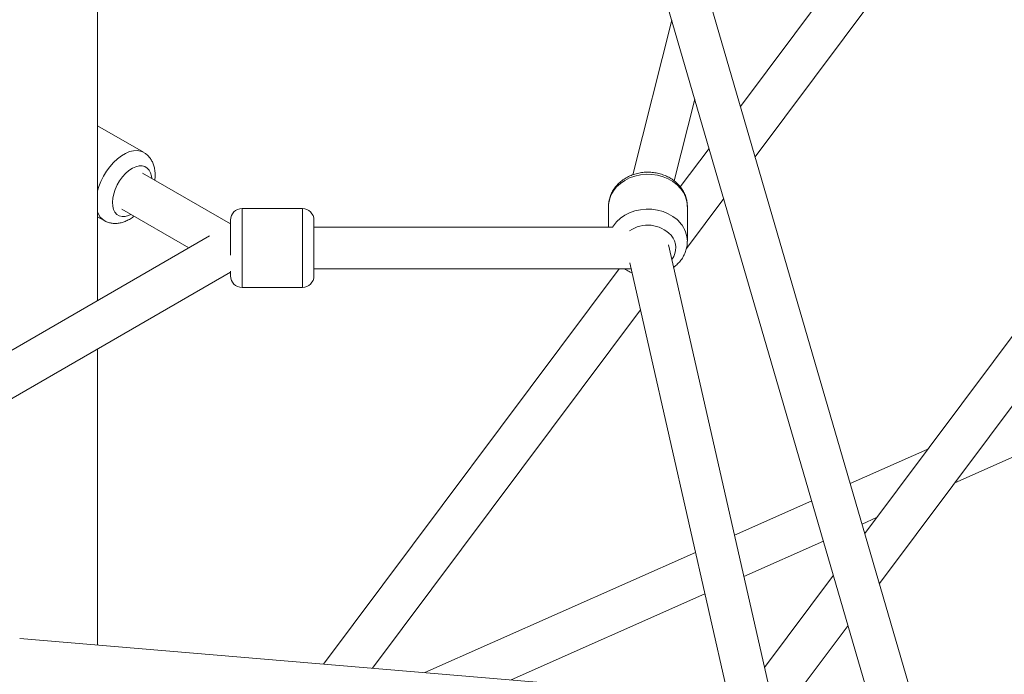
# Model space of a CAD drawing. Units: millimetres. Extents: x 12 to 282, y 7 to 203.
# Drawn here: x 200 to 202, y 122 to 123 of the extents above; entities that cross this region are included whole.
import ezdxf

# ---------------------------------------------------------------- set-up
doc = ezdxf.new("R2010")
doc.units = ezdxf.units.MM

msp = doc.modelspace()

# ---------------------------------------------------------------- linework, layer by layer
at = {"color": 7, "linetype": 'Continuous', "lineweight": 15}
for p, q in [((200.3117, 122.6038), (200.3117, 123.8677)), ((202.1106, 123.5742), (201.6976, 123.022)), ((201.7291, 122.9139), (202.2142, 123.5624)), ((202.0601, 121.7775), (201.5763, 123.4383)), ((201.4887, 123.4173), (201.9726, 121.7561)), ((201.5495, 123.2085), (201.4653, 122.8749)), ((201.5548, 122.8619), (201.5992, 123.0378)), ((200.4108, 122.9235), (200.3117, 122.9807)), ((200.4108, 122.9235), (200.3117, 122.9807)), ((201.6301, 122.9319), (201.568, 122.8488)), ((202.5814, 122.925), (201.9656, 122.1019)), ((200.5981, 122.7692), (200.4085, 122.8786)), ((201.9971, 121.9938), (202.6534, 122.8711)), ((201.5812, 122.7162), (201.6616, 122.8237)), ((200.3635, 122.8007), (200.5081, 122.7172)), ((200.7531, 122.8022), (200.6231, 122.8022)), ((200.7531, 122.8022), (200.6231, 122.8022)), ((201.4131, 122.8067), (201.4131, 122.7622)), ((201.4131, 122.8067), (201.4131, 122.7622)), ((201.5831, 122.7316), (201.5831, 122.8067)), ((201.5831, 122.7316), (201.5831, 122.8067)), ((200.3117, 122.7844), (200.3258, 122.7763)), ((200.3117, 122.7844), (200.3258, 122.7763)), ((200.5981, 122.7772), (200.5981, 122.75)), ((201.4215, 122.7622), (200.7781, 122.7622)), ((200.5531, 122.7432), (199.9734, 122.4085)), ((201.76, 121.7658), (201.5428, 122.7238)), ((201.4593, 122.685), (201.672, 121.7467)), ((200.0457, 122.3463), (200.5981, 122.6652)), ((200.7781, 122.6722), (201.4622, 122.6722)), ((201.4359, 122.6722), (200.7985, 121.8202)), ((200.6231, 122.6322), (200.7531, 122.6322)), ((200.6231, 122.6322), (200.7531, 122.6322)), ((200.9042, 121.8113), (201.4822, 122.5839)), ((200.3117, 121.8611), (200.3117, 122.4999)), ((202.1595, 122.2108), (202.7456, 122.4712)), ((202.1015, 122.2835), (201.9343, 122.2093)), ((201.8513, 122.1724), (201.6846, 122.0983)), ((201.9597, 122.1221), (201.9911, 122.136)), ((201.7049, 122.0089), (201.8767, 122.0852)), ((201.6007, 122.0611), (201.0171, 121.8018)), ((201.8981, 122.0117), (201.7493, 121.8128)), ((201.2035, 121.7861), (201.621, 121.9716)), ((201.8125, 121.7469), (201.9296, 121.9036)), ((201.6991, 121.7444), (200.1436, 121.8753))]:
    msp.add_line(p, q, dxfattribs=at)
at = {"color": 8, "linetype": 'Continuous', "lineweight": 15, "flags": 128}
for points in [[(200.4108, 122.9235), (200.4043, 122.9262), (200.3969, 122.9274), (200.3889, 122.927), (200.3804, 122.9249), (200.3717, 122.9211), (200.363, 122.9159), (200.3543, 122.9093), (200.3459, 122.9014), (200.3381, 122.8924), (200.3308, 122.8825), (200.3244, 122.8719), (200.3189, 122.8608), (200.3144, 122.8495), (200.3117, 122.8406)], [(200.4108, 122.9235), (200.4043, 122.9262), (200.3969, 122.9274), (200.3889, 122.927), (200.3804, 122.9249), (200.3717, 122.9211), (200.363, 122.9159), (200.3543, 122.9093), (200.3459, 122.9014), (200.3381, 122.8924), (200.3308, 122.8825), (200.3244, 122.8719), (200.3189, 122.8608), (200.3144, 122.8495), (200.3117, 122.8406)], [(200.4283, 122.8672), (200.4279, 122.8717), (200.426, 122.879), (200.423, 122.885), (200.4188, 122.8896), (200.4137, 122.8928), (200.4077, 122.8943), (200.401, 122.8942), (200.3939, 122.8924), (200.3865, 122.889), (200.3791, 122.8841), (200.372, 122.8778), (200.3652, 122.8704), (200.3591, 122.8621), (200.3538, 122.8531), (200.3495, 122.8436), (200.3463, 122.8341), (200.3443, 122.8247), (200.3436, 122.8158), (200.3441, 122.8076), (200.3459, 122.8004), (200.349, 122.7943), (200.3532, 122.7897), (200.3583, 122.7866), (200.3643, 122.785), (200.371, 122.7852), (200.3781, 122.787), (200.3833, 122.7892)], [(200.4283, 122.8672), (200.4279, 122.8717), (200.426, 122.879), (200.423, 122.885), (200.4188, 122.8896), (200.4137, 122.8928), (200.4077, 122.8943), (200.401, 122.8942), (200.3939, 122.8924), (200.3865, 122.889), (200.3791, 122.8841), (200.372, 122.8778), (200.3652, 122.8704), (200.3591, 122.8621), (200.3538, 122.8531), (200.3495, 122.8436), (200.3463, 122.8341), (200.3443, 122.8247), (200.3436, 122.8158), (200.3441, 122.8076), (200.3459, 122.8004), (200.349, 122.7943), (200.3532, 122.7897), (200.3583, 122.7866), (200.3643, 122.785), (200.371, 122.7852), (200.3781, 122.787), (200.3833, 122.7892)], [(201.4131, 122.8067), (201.4133, 122.8112), (201.415, 122.8213), (201.4185, 122.831), (201.4237, 122.8402), (201.4305, 122.8487), (201.4387, 122.8563), (201.4482, 122.8628), (201.4587, 122.8682), (201.4701, 122.8722), (201.4821, 122.8748), (201.4944, 122.876), (201.5068, 122.8757), (201.519, 122.874), (201.5308, 122.8708), (201.5419, 122.8662), (201.552, 122.8604), (201.561, 122.8534), (201.5687, 122.8454)], [(201.4131, 122.8067), (201.4133, 122.8112), (201.415, 122.8213), (201.4185, 122.831), (201.4237, 122.8402), (201.4305, 122.8487), (201.4387, 122.8563), (201.4482, 122.8628), (201.4587, 122.8682), (201.4701, 122.8722), (201.4821, 122.8748), (201.4944, 122.876), (201.5068, 122.8757), (201.519, 122.874), (201.5308, 122.8708), (201.5419, 122.8662), (201.552, 122.8604), (201.561, 122.8534), (201.5687, 122.8454)], [(200.6231, 122.8022), (200.6231, 122.8016), (200.6231, 122.7993), (200.6231, 122.7952), (200.6231, 122.7895), (200.6231, 122.7822), (200.6231, 122.7736), (200.6231, 122.7637)], [(200.6231, 122.8022), (200.6231, 122.8016), (200.6231, 122.7993), (200.6231, 122.7952), (200.6231, 122.7895), (200.6231, 122.7822), (200.6231, 122.7736), (200.6231, 122.7637)], [(200.7531, 122.8022), (200.7531, 122.8016), (200.7531, 122.7993), (200.7531, 122.7952), (200.7531, 122.7895), (200.7531, 122.7822), (200.7531, 122.7736), (200.7531, 122.7637)], [(200.7531, 122.8022), (200.7531, 122.8016), (200.7531, 122.7993), (200.7531, 122.7952), (200.7531, 122.7895), (200.7531, 122.7822), (200.7531, 122.7736), (200.7531, 122.7637)], [(201.4218, 122.7622), (201.4237, 122.7652), (201.4305, 122.7737), (201.4387, 122.7812), (201.4482, 122.7878), (201.4587, 122.7931), (201.4701, 122.7972), (201.4821, 122.7998), (201.4944, 122.801), (201.5068, 122.8007), (201.519, 122.7989), (201.5308, 122.7957), (201.5419, 122.7911), (201.552, 122.7853), (201.561, 122.7783), (201.5687, 122.7704)], [(201.4218, 122.7622), (201.4237, 122.7652), (201.4305, 122.7737), (201.4387, 122.7812), (201.4482, 122.7878), (201.4587, 122.7931), (201.4701, 122.7972), (201.4821, 122.7998), (201.4944, 122.801), (201.5068, 122.8007), (201.519, 122.7989), (201.5308, 122.7957), (201.5419, 122.7911), (201.552, 122.7853), (201.561, 122.7783), (201.5687, 122.7704)], [(200.6231, 122.7637), (200.6231, 122.7529), (200.6231, 122.7412), (200.6231, 122.7291), (200.6231, 122.7167), (200.6231, 122.7044), (200.6231, 122.6923), (200.6231, 122.6807), (200.6231, 122.6699), (200.6231, 122.6601), (200.6231, 122.6516), (200.6231, 122.6444), (200.6231, 122.6388), (200.6231, 122.6349), (200.6231, 122.6327), (200.6231, 122.6322)], [(200.6231, 122.7637), (200.6231, 122.7529), (200.6231, 122.7412), (200.6231, 122.7291), (200.6231, 122.7167), (200.6231, 122.7044), (200.6231, 122.6923), (200.6231, 122.6807), (200.6231, 122.6699), (200.6231, 122.6601), (200.6231, 122.6516), (200.6231, 122.6444), (200.6231, 122.6388), (200.6231, 122.6349), (200.6231, 122.6327), (200.6231, 122.6322)], [(200.7531, 122.7637), (200.7531, 122.7529), (200.7531, 122.7412), (200.7531, 122.7291), (200.7531, 122.7167), (200.7531, 122.7044), (200.7531, 122.6923), (200.7531, 122.6807), (200.7531, 122.6699), (200.7531, 122.6601), (200.7531, 122.6516), (200.7531, 122.6444), (200.7531, 122.6388), (200.7531, 122.6349), (200.7531, 122.6327), (200.7531, 122.6322)], [(200.7531, 122.7637), (200.7531, 122.7529), (200.7531, 122.7412), (200.7531, 122.7291), (200.7531, 122.7167), (200.7531, 122.7044), (200.7531, 122.6923), (200.7531, 122.6807), (200.7531, 122.6699), (200.7531, 122.6601), (200.7531, 122.6516), (200.7531, 122.6444), (200.7531, 122.6388), (200.7531, 122.6349), (200.7531, 122.6327), (200.7531, 122.6322)]]:
    msp.add_lwpolyline(points, dxfattribs=at)
at = {"color": 7, "linetype": 'Continuous', "lineweight": 15, "flags": 128}
for points in [[(200.7781, 122.7772), (200.7781, 122.7768), (200.7781, 122.7746), (200.7781, 122.7707), (200.7781, 122.7652), (200.7781, 122.7583), (200.7781, 122.75)], [(200.7781, 122.7772), (200.7781, 122.7768), (200.7781, 122.7746), (200.7781, 122.7707), (200.7781, 122.7652), (200.7781, 122.7583), (200.7781, 122.75)], [(200.5981, 122.75), (200.5981, 122.7408), (200.5981, 122.7309), (200.5981, 122.7205), (200.5981, 122.7101), (200.5981, 122.7021)], [(200.5981, 122.75), (200.5981, 122.7408), (200.5981, 122.7309), (200.5981, 122.7205), (200.5981, 122.7101), (200.5981, 122.7021)], [(200.7781, 122.75), (200.7781, 122.7408), (200.7781, 122.7309), (200.7781, 122.7205), (200.7781, 122.7101), (200.7781, 122.6998), (200.7781, 122.6901), (200.7781, 122.6812), (200.7781, 122.6734), (200.7781, 122.667), (200.7781, 122.662), (200.7781, 122.6588), (200.7781, 122.6573), (200.7781, 122.6572)], [(200.7781, 122.75), (200.7781, 122.7408), (200.7781, 122.7309), (200.7781, 122.7205), (200.7781, 122.7101), (200.7781, 122.6998), (200.7781, 122.6901), (200.7781, 122.6812), (200.7781, 122.6734), (200.7781, 122.667), (200.7781, 122.662), (200.7781, 122.6588), (200.7781, 122.6573), (200.7781, 122.6572)], [(200.5981, 122.6675), (200.5981, 122.667), (200.5981, 122.662), (200.5981, 122.6588), (200.5981, 122.6573), (200.5981, 122.6572)], [(200.5981, 122.6675), (200.5981, 122.667), (200.5981, 122.662), (200.5981, 122.6588), (200.5981, 122.6573), (200.5981, 122.6572)]]:
    msp.add_lwpolyline(points, dxfattribs=at)
at = {"color": 8, "linetype": 'Continuous', "lineweight": 15}
for centre, radius, start, end in [((201.5229, 122.8063), 0.0602, 0.4009, 40.5445), ((200.3432, 122.8046), 0.0332, 198.9628, 238.41), ((201.4978, 122.6984), 0.0681, 42.624, 125.3659), ((201.5227, 122.7311), 0.0604, 0.4695, 40.4806), ((201.5162, 122.7172), 0.0419, 323.6478, 40.6676)]:
    msp.add_arc(centre, radius, start, end, dxfattribs=at)
at = {"color": 7, "linetype": 'Continuous', "lineweight": 15}
for centre, start, end in [((200.6231, 122.7772), 90, 180), ((200.7531, 122.7772), 0, 90), ((200.6231, 122.6572), 180, 270), ((200.7531, 122.6572), 270, 0)]:
    msp.add_arc(centre, 0.025, start, end, dxfattribs=at)
for points, knots in [([(202.6955, 122.9352), (202.6475, 123.0098), (202.4978, 123.2421), (202.3482, 123.4743), (202.2467, 123.632)], [0, 0, 0, 0, 0.320737, 1, 1, 1, 1]), ([(202.1982, 123.5411), (202.2723, 123.4261), (202.4058, 123.2188), (202.5392, 123.0116), (202.5987, 122.9193)], [0, 0, 0, 0, 0.554522, 1, 1, 1, 1]), ([(200.4349, 122.8634), (200.4351, 122.8652), (200.4359, 122.8707), (200.4358, 122.8797), (200.4344, 122.8898), (200.4317, 122.8988), (200.428, 122.9066), (200.423, 122.9136), (200.4173, 122.9194), (200.4127, 122.9222), (200.4108, 122.9233)], [0, 0, 0, 0, 0.073073, 0.226042, 0.38001, 0.513135, 0.64082, 0.764075, 0.897762, 1, 1, 1, 1]), ([(200.4349, 122.8634), (200.4351, 122.8652), (200.4359, 122.8707), (200.4358, 122.8797), (200.4344, 122.8898), (200.4317, 122.8988), (200.428, 122.9066), (200.423, 122.9136), (200.4173, 122.9194), (200.4127, 122.9222), (200.4108, 122.9233)], [0, 0, 0, 0, 0.073073, 0.226042, 0.38001, 0.513135, 0.64082, 0.764075, 0.897762, 1, 1, 1, 1]), ([(201.5672, 122.8499), (201.5658, 122.8516), (201.5619, 122.856), (201.5548, 122.8623), (201.5456, 122.8684), (201.5355, 122.8734), (201.5247, 122.8772), (201.5134, 122.8797), (201.5018, 122.8808), (201.49, 122.8806), (201.4784, 122.8789), (201.4671, 122.8759), (201.4564, 122.8715), (201.4464, 122.8658), (201.4374, 122.8589), (201.4296, 122.851), (201.4232, 122.8423), (201.4182, 122.8328), (201.4149, 122.8229), (201.4132, 122.8139), (201.4133, 122.8084), (201.4133, 122.8063)], [0, 0, 0, 0, 0.033814, 0.087554, 0.141616, 0.196136, 0.251028, 0.306185, 0.361543, 0.417053, 0.472695, 0.528448, 0.58427, 0.640088, 0.69579, 0.7512, 0.806143, 0.860488, 0.914158, 0.967205, 1, 1, 1, 1]), ([(201.5672, 122.8499), (201.5658, 122.8516), (201.5619, 122.856), (201.5548, 122.8623), (201.5456, 122.8684), (201.5355, 122.8734), (201.5247, 122.8772), (201.5134, 122.8797), (201.5018, 122.8808), (201.49, 122.8806), (201.4784, 122.8789), (201.4671, 122.8759), (201.4564, 122.8715), (201.4464, 122.8658), (201.4374, 122.8589), (201.4296, 122.851), (201.4232, 122.8423), (201.4182, 122.8328), (201.4149, 122.8229), (201.4132, 122.8139), (201.4133, 122.8084), (201.4133, 122.8063)], [0, 0, 0, 0, 0.033814, 0.087554, 0.141616, 0.196136, 0.251028, 0.306185, 0.361543, 0.417053, 0.472695, 0.528448, 0.58427, 0.640088, 0.69579, 0.7512, 0.806143, 0.860488, 0.914158, 0.967205, 1, 1, 1, 1]), ([(201.5829, 122.8067), (201.583, 122.8087), (201.583, 122.8141), (201.5813, 122.8228), (201.5781, 122.8325), (201.5735, 122.8416), (201.5693, 122.8472), (201.5672, 122.8499)], [0, 0, 0, 0, 0.130295, 0.34761, 0.564618, 0.782334, 1, 1, 1, 1]), ([(201.5829, 122.8067), (201.583, 122.8087), (201.583, 122.8141), (201.5813, 122.8228), (201.5781, 122.8325), (201.5735, 122.8416), (201.5693, 122.8472), (201.5672, 122.8499)], [0, 0, 0, 0, 0.130295, 0.34761, 0.564618, 0.782334, 1, 1, 1, 1]), ([(200.3258, 122.7764), (200.3263, 122.7761), (200.3291, 122.7742), (200.3351, 122.772), (200.3432, 122.7702), (200.3517, 122.7699), (200.3603, 122.771), (200.3691, 122.7735), (200.378, 122.7774), (200.3851, 122.7817), (200.3891, 122.7847), (200.3904, 122.7856)], [0, 0, 0, 0, 0.027605, 0.151726, 0.274513, 0.3982, 0.525069, 0.656922, 0.794528, 0.937108, 1, 1, 1, 1]), ([(200.3258, 122.7764), (200.3263, 122.7761), (200.3291, 122.7742), (200.3351, 122.772), (200.3432, 122.7702), (200.3517, 122.7699), (200.3603, 122.771), (200.3691, 122.7735), (200.378, 122.7774), (200.3851, 122.7817), (200.3891, 122.7847), (200.3904, 122.7856)], [0, 0, 0, 0, 0.027605, 0.151726, 0.274513, 0.3982, 0.525069, 0.656922, 0.794528, 0.937108, 1, 1, 1, 1]), ([(201.5537, 122.6757), (201.5559, 122.6774), (201.5611, 122.6814), (201.5679, 122.6889), (201.5741, 122.6977), (201.5788, 122.7073), (201.5817, 122.7173), (201.5832, 122.7255), (201.583, 122.7303), (201.5829, 122.7317)], [0, 0, 0, 0, 0.123991, 0.289961, 0.45447, 0.617099, 0.777723, 0.936507, 1, 1, 1, 1]), ([(201.5537, 122.6757), (201.5559, 122.6774), (201.5611, 122.6814), (201.5679, 122.6889), (201.5741, 122.6977), (201.5788, 122.7073), (201.5817, 122.7173), (201.5832, 122.7255), (201.583, 122.7303), (201.5829, 122.7317)], [0, 0, 0, 0, 0.123991, 0.289961, 0.45447, 0.617099, 0.777723, 0.936507, 1, 1, 1, 1]), ([(201.4477, 122.6722), (201.4493, 122.6712), (201.454, 122.6681), (201.4596, 122.6653), (201.4636, 122.664), (201.4641, 122.6639)], [0, 0, 0, 0, 0.314734, 0.924012, 1, 1, 1, 1]), ([(201.4477, 122.6722), (201.4493, 122.6712), (201.454, 122.6681), (201.4596, 122.6653), (201.4636, 122.664), (201.4641, 122.6639)], [0, 0, 0, 0, 0.314734, 0.924012, 1, 1, 1, 1])]:
    msp.add_open_spline(points, degree=3, knots=knots, dxfattribs=at)

doc.saveas('drawing.dxf')
